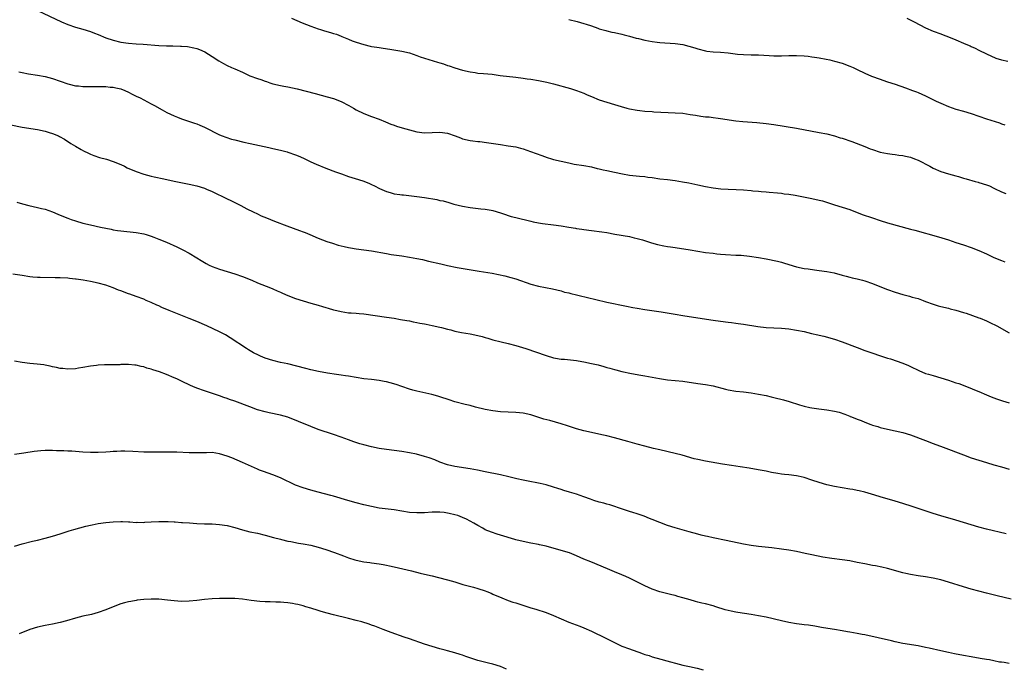
# Model space of a CAD drawing. Units: inches. Extents: x 2559000 to 2562000, y 1506000 to 1509000.
# Drawn here: x 2560188 to 2560448, y 1507445 to 1507616 of the extents above; entities that cross this region are included whole.
import ezdxf

# ---------------------------------------------------------------- set-up
doc = ezdxf.new("R2010")
doc.units = ezdxf.units.IN
doc.header["$MEASUREMENT"] = 0
doc.layers.add('LD25591506_10ft', color=122, linetype='Continuous')

msp = doc.modelspace()

# ---------------------------------------------------------------- linework, layer by layer
at = {"layer": 'LD25591506_10ft'}
for points, elevation in [([(2560193, 1507618.01), (2560199.35, 1507615), (2560201, 1507614.33), (2560203, 1507613.66), (2560205, 1507613.1), (2560207, 1507612.5), (2560208.06, 1507612.06), (2560209, 1507611.7), (2560211, 1507610.85), (2560213, 1507610.18), (2560215, 1507609.72), (2560217, 1507609.41), (2560219, 1507609.23), (2560220.88, 1507609.12), (2560225, 1507608.8), (2560227, 1507608.74), (2560228.72, 1507608.72), (2560230.66, 1507608.66), (2560231, 1507608.62), (2560232.53, 1507608.53), (2560234.22, 1507608.22), (2560235, 1507608.01), (2560235.73, 1507607.73), (2560237.11, 1507607.11), (2560239, 1507605.94), (2560240.77, 1507604.77), (2560242.04, 1507604.04), (2560243, 1507603.53), (2560244.15, 1507603), (2560245, 1507602.64), (2560247, 1507601.75), (2560248.6, 1507601), (2560249, 1507600.83), (2560251, 1507600.1), (2560251.83, 1507599.83), (2560253, 1507599.41), (2560253.32, 1507599.32), (2560254.2, 1507599), (2560255, 1507598.74), (2560257, 1507598.24), (2560257.93, 1507598.07), (2560259, 1507597.9), (2560261.43, 1507597.43), (2560266.2, 1507596.2), (2560269.33, 1507595.33), (2560271, 1507594.83), (2560273, 1507594.05), (2560275.05, 1507593), (2560276.3, 1507592.3), (2560277, 1507591.89), (2560279, 1507590.89), (2560281, 1507590.1), (2560283, 1507589.37), (2560284.71, 1507588.71), (2560286.12, 1507588.12), (2560287, 1507587.81), (2560287.58, 1507587.58), (2560289.11, 1507587.11), (2560291, 1507586.58), (2560293, 1507586.1), (2560295, 1507585.85), (2560297, 1507585.92), (2560299, 1507586.02), (2560301, 1507585.75), (2560303.06, 1507585), (2560304.45, 1507584.45), (2560305, 1507584.25), (2560307, 1507583.81), (2560307.73, 1507583.73), (2560309, 1507583.57), (2560309.52, 1507583.52), (2560311.28, 1507583.28), (2560315, 1507582.7), (2560317, 1507582.42), (2560319, 1507582.08), (2560320.25, 1507581.75), (2560321, 1507581.57), (2560322.91, 1507580.91), (2560325.85, 1507579.84), (2560327.34, 1507579.34), (2560328.4, 1507579), (2560329, 1507578.83), (2560331, 1507578.32), (2560333, 1507577.87), (2560334.41, 1507577.59), (2560337, 1507577.21), (2560339, 1507576.85), (2560340.46, 1507576.46), (2560341, 1507576.34), (2560342.07, 1507576.07), (2560343, 1507575.85), (2560345, 1507575.42), (2560347.12, 1507575), (2560349, 1507574.68), (2560351.61, 1507574.39), (2560353, 1507574.27), (2560353.86, 1507574.14), (2560355, 1507574.01), (2560357, 1507573.73), (2560359, 1507573.5), (2560361, 1507573.22), (2560362.91, 1507572.91), (2560364.62, 1507572.62), (2560367, 1507572.11), (2560369, 1507571.65), (2560371, 1507571.31), (2560373.09, 1507571.09), (2560375, 1507571), (2560377.07, 1507570.93), (2560379, 1507570.82), (2560381, 1507570.61), (2560381.45, 1507570.55), (2560383, 1507570.42), (2560383.66, 1507570.34), (2560385, 1507570.28), (2560385.81, 1507570.19), (2560387.99, 1507570.01), (2560389, 1507569.88), (2560389.74, 1507569.74), (2560391, 1507569.62), (2560392.64, 1507569.36), (2560396.6, 1507568.6), (2560397, 1507568.54), (2560399, 1507568.12), (2560399.87, 1507567.87), (2560401.39, 1507567.39), (2560403, 1507566.84), (2560405, 1507566.23), (2560407, 1507565.58), (2560410.33, 1507564.33), (2560413, 1507563.42), (2560415, 1507562.71), (2560417, 1507562.07), (2560423, 1507560.44), (2560424.14, 1507560.14), (2560430.38, 1507558.38), (2560433, 1507557.59), (2560435, 1507556.97), (2560437, 1507556.32), (2560439, 1507555.61), (2560441, 1507554.82), (2560443, 1507553.92), (2560445, 1507552.98), (2560447, 1507552.16), (2560447.87, 1507551.87)], 9940), ([(2560259.97, 1507615.97), (2560262.75, 1507614.75), (2560265, 1507613.89), (2560267, 1507613.18), (2560267.55, 1507613), (2560268.67, 1507612.67), (2560270.23, 1507612.23), (2560271, 1507611.98), (2560271.77, 1507611.77), (2560273, 1507611.26), (2560273.2, 1507611.2), (2560275, 1507610.44), (2560275.92, 1507610.08), (2560277, 1507609.67), (2560279, 1507609.03), (2560280.67, 1507608.67), (2560281, 1507608.58), (2560282.39, 1507608.39), (2560283, 1507608.27), (2560284.12, 1507608.12), (2560285.84, 1507607.84), (2560289, 1507607.3), (2560291, 1507606.85), (2560293, 1507606.19), (2560293.86, 1507605.86), (2560295, 1507605.49), (2560298.42, 1507604.42), (2560299, 1507604.22), (2560299.95, 1507603.95), (2560301, 1507603.56), (2560301.44, 1507603.44), (2560303, 1507602.92), (2560305, 1507602.33), (2560307, 1507601.85), (2560308.33, 1507601.67), (2560309, 1507601.56), (2560310.55, 1507601.45), (2560312.78, 1507601.22), (2560314.94, 1507600.94), (2560319, 1507600.47), (2560321, 1507600.22), (2560322.06, 1507600.06), (2560323, 1507599.94), (2560325, 1507599.63), (2560327.19, 1507599.19), (2560329, 1507598.74), (2560333.47, 1507597.47), (2560335, 1507596.97), (2560337, 1507596.23), (2560337.86, 1507595.86), (2560339, 1507595.34), (2560341, 1507594.53), (2560343, 1507593.9), (2560345, 1507593.31), (2560346.76, 1507592.76), (2560348.31, 1507592.31), (2560349, 1507592.14), (2560351, 1507591.74), (2560351.68, 1507591.68), (2560353, 1507591.52), (2560355, 1507591.41), (2560355.37, 1507591.37), (2560361, 1507591.12), (2560363.04, 1507590.96), (2560365, 1507590.67), (2560366.42, 1507590.42), (2560367.78, 1507590.22), (2560369, 1507590.05), (2560369.99, 1507589.99), (2560371, 1507589.83), (2560372.36, 1507589.64), (2560373, 1507589.61), (2560377, 1507589.01), (2560378.83, 1507588.83), (2560382.53, 1507588.53), (2560385, 1507588.26), (2560387, 1507587.98), (2560393.02, 1507587), (2560399, 1507585.94), (2560401, 1507585.52), (2560403, 1507584.98), (2560404.5, 1507584.5), (2560405, 1507584.37), (2560407.53, 1507583.53), (2560411, 1507582.2), (2560412.36, 1507581.64), (2560413, 1507581.39), (2560415, 1507580.75), (2560417, 1507580.36), (2560418.18, 1507580.18), (2560419, 1507580.1), (2560419.93, 1507579.93), (2560421, 1507579.82), (2560421.66, 1507579.66), (2560423, 1507579.38), (2560424.09, 1507579), (2560425, 1507578.63), (2560428.13, 1507577), (2560429, 1507576.52), (2560431, 1507575.66), (2560433, 1507575.03), (2560435, 1507574.5), (2560435.7, 1507574.3), (2560437, 1507573.91), (2560437.67, 1507573.67), (2560440.06, 1507573), (2560440.81, 1507572.81), (2560441, 1507572.77), (2560443, 1507572.14), (2560443.81, 1507571.81), (2560445, 1507571.23), (2560445.16, 1507571.16), (2560447, 1507570.26), (2560448.17, 1507569.83)], 9930), ([(2560333, 1507615.69), (2560335.17, 1507615.17), (2560337, 1507614.64), (2560337.58, 1507614.42), (2560339, 1507613.95), (2560340.66, 1507613.34), (2560341, 1507613.23), (2560342.73, 1507612.73), (2560343, 1507612.63), (2560344.35, 1507612.35), (2560345, 1507612.19), (2560347, 1507611.77), (2560347.59, 1507611.59), (2560349, 1507611.24), (2560350.73, 1507610.73), (2560351.39, 1507610.61), (2560353, 1507610.24), (2560355, 1507609.89), (2560356.3, 1507609.7), (2560357, 1507609.61), (2560361, 1507609.32), (2560363, 1507609.04), (2560364.64, 1507608.64), (2560366.18, 1507608.18), (2560367, 1507607.9), (2560369, 1507607.37), (2560369.32, 1507607.32), (2560371, 1507607.13), (2560373, 1507607.02), (2560375, 1507606.85), (2560377.43, 1507606.57), (2560379, 1507606.44), (2560381, 1507606.38), (2560383, 1507606.35), (2560385.82, 1507606.18), (2560387, 1507606.08), (2560389, 1507606.05), (2560391, 1507606.15), (2560391.85, 1507606.15), (2560393, 1507606.19), (2560395, 1507606.05), (2560396.05, 1507605.96), (2560397, 1507605.84), (2560397.72, 1507605.72), (2560399, 1507605.57), (2560400.77, 1507605.23), (2560401.75, 1507605), (2560403, 1507604.69), (2560405, 1507604.12), (2560407, 1507603.41), (2560407.93, 1507603), (2560409, 1507602.49), (2560411, 1507601.5), (2560412.73, 1507600.73), (2560415, 1507599.9), (2560415.69, 1507599.69), (2560417, 1507599.24), (2560419, 1507598.59), (2560421.67, 1507597.67), (2560423.56, 1507597), (2560424.59, 1507596.59), (2560425, 1507596.43), (2560425.98, 1507595.98), (2560427, 1507595.54), (2560429.82, 1507594.18), (2560431, 1507593.6), (2560433, 1507592.73), (2560435, 1507592.05), (2560437, 1507591.52), (2560439, 1507590.93), (2560441, 1507590.21), (2560443, 1507589.51), (2560446.43, 1507588.43), (2560447, 1507588.19), (2560447.88, 1507587.88)], 9920), ([(2560422.02, 1507616.02), (2560423.97, 1507615), (2560427, 1507613.5), (2560429, 1507612.62), (2560431, 1507611.84), (2560431.59, 1507611.59), (2560433, 1507611.07), (2560435, 1507610.28), (2560437, 1507609.46), (2560438.06, 1507609), (2560438.71, 1507608.71), (2560439, 1507608.55), (2560440.07, 1507608.07), (2560441, 1507607.57), (2560443, 1507606.6), (2560445.5, 1507605.5), (2560447, 1507605.05), (2560448.67, 1507604.67)], 9910), ([(2560188.11, 1507601.89), (2560189, 1507601.69), (2560190.65, 1507601.35), (2560193, 1507601), (2560195, 1507600.68), (2560197, 1507600.16), (2560199, 1507599.46), (2560201, 1507598.7), (2560201.37, 1507598.63), (2560203, 1507598.2), (2560203.84, 1507598.16), (2560205, 1507598.01), (2560205.98, 1507597.98), (2560208.02, 1507597.98), (2560209, 1507598), (2560210.03, 1507597.97), (2560211, 1507597.98), (2560212.14, 1507597.86), (2560213, 1507597.8), (2560213.68, 1507597.68), (2560215, 1507597.37), (2560216, 1507597), (2560217, 1507596.54), (2560218, 1507596), (2560219, 1507595.5), (2560220.05, 1507595), (2560221, 1507594.49), (2560223, 1507593.48), (2560223.86, 1507593), (2560225.83, 1507591.83), (2560227.13, 1507591.13), (2560229, 1507590.27), (2560229.91, 1507589.91), (2560231, 1507589.51), (2560232.58, 1507589), (2560234.39, 1507588.39), (2560235, 1507588.17), (2560235.82, 1507587.82), (2560237, 1507587.32), (2560241, 1507585.29), (2560241.69, 1507585), (2560242.64, 1507584.64), (2560244.16, 1507584.16), (2560245, 1507583.93), (2560247.34, 1507583.34), (2560249.03, 1507582.97), (2560253.95, 1507581.95), (2560255, 1507581.7), (2560257, 1507581.25), (2560258.77, 1507580.77), (2560259, 1507580.72), (2560261, 1507580.02), (2560261.72, 1507579.72), (2560263.11, 1507579.11), (2560265, 1507578.21), (2560266.45, 1507577.55), (2560269, 1507576.48), (2560271.54, 1507575.54), (2560273.09, 1507575), (2560275, 1507574.35), (2560277.55, 1507573.55), (2560279, 1507573.07), (2560280.47, 1507572.47), (2560281, 1507572.23), (2560281.81, 1507571.81), (2560283.14, 1507571.14), (2560285, 1507570.33), (2560285.9, 1507570.1), (2560287, 1507569.78), (2560288.46, 1507569.54), (2560289, 1507569.47), (2560289.45, 1507569.45), (2560293, 1507569.07), (2560295, 1507568.78), (2560298.21, 1507568.21), (2560299, 1507568.03), (2560299.86, 1507567.86), (2560301.42, 1507567.42), (2560302.74, 1507567), (2560305, 1507566.48), (2560307, 1507566.16), (2560309.81, 1507565.81), (2560311, 1507565.69), (2560312.58, 1507565.42), (2560313, 1507565.34), (2560315, 1507564.76), (2560316.29, 1507564.29), (2560317, 1507564.06), (2560317.81, 1507563.81), (2560319, 1507563.48), (2560323, 1507562.53), (2560323.6, 1507562.4), (2560325, 1507562.13), (2560326.03, 1507561.97), (2560329, 1507561.61), (2560331, 1507561.31), (2560333, 1507560.98), (2560334.72, 1507560.72), (2560335, 1507560.66), (2560336.44, 1507560.44), (2560337, 1507560.34), (2560339, 1507560.05), (2560341.71, 1507559.71), (2560343, 1507559.52), (2560345.13, 1507559.13), (2560349, 1507558.48), (2560350.19, 1507558.19), (2560351, 1507558.02), (2560352.4, 1507557.6), (2560354.82, 1507556.82), (2560356.37, 1507556.37), (2560358.03, 1507556.03), (2560359, 1507555.86), (2560359.78, 1507555.78), (2560361, 1507555.59), (2560361.54, 1507555.54), (2560363.29, 1507555.29), (2560365, 1507555.03), (2560367, 1507554.66), (2560369, 1507554.32), (2560371, 1507554.08), (2560372.04, 1507553.96), (2560373, 1507553.88), (2560374.25, 1507553.75), (2560377, 1507553.6), (2560378.44, 1507553.56), (2560380.63, 1507553.37), (2560383, 1507553), (2560385, 1507552.61), (2560387.99, 1507551.99), (2560389, 1507551.73), (2560389.59, 1507551.59), (2560391, 1507551.14), (2560393, 1507550.53), (2560395, 1507550.09), (2560396.03, 1507549.97), (2560397.72, 1507549.72), (2560399, 1507549.59), (2560401, 1507549.29), (2560402.9, 1507548.9), (2560405, 1507548.35), (2560406.04, 1507548.04), (2560407, 1507547.81), (2560407.64, 1507547.64), (2560409, 1507547.33), (2560410.37, 1507547), (2560411, 1507546.83), (2560413, 1507546.14), (2560415.85, 1507545), (2560417, 1507544.57), (2560419, 1507543.85), (2560421, 1507543.22), (2560422.77, 1507542.77), (2560423.44, 1507542.56), (2560425, 1507542.14), (2560426.36, 1507541.64), (2560427, 1507541.42), (2560429, 1507540.67), (2560430.28, 1507540.28), (2560431, 1507540.07), (2560433, 1507539.6), (2560433.47, 1507539.47), (2560435, 1507539.11), (2560437, 1507538.52), (2560437.7, 1507538.3), (2560441, 1507537.13), (2560441.35, 1507537), (2560443, 1507536.29), (2560443.89, 1507535.89), (2560445.77, 1507535), (2560449, 1507533.17)], 9950), ([(2560185.96, 1507587.96), (2560189, 1507587.32), (2560193, 1507586.65), (2560195, 1507586.26), (2560196.08, 1507585.92), (2560197, 1507585.65), (2560198.53, 1507585), (2560198.84, 1507584.84), (2560200.1, 1507584.1), (2560201.82, 1507583), (2560203, 1507582.29), (2560204.56, 1507581.44), (2560205.11, 1507581.11), (2560206.44, 1507580.44), (2560207, 1507580.22), (2560207.84, 1507579.84), (2560209.33, 1507579.33), (2560211.16, 1507578.84), (2560213, 1507578.26), (2560215, 1507577.44), (2560215.92, 1507577), (2560216.63, 1507576.63), (2560219, 1507575.61), (2560221, 1507574.91), (2560223, 1507574.39), (2560223.76, 1507574.24), (2560226.32, 1507573.68), (2560229.06, 1507573.06), (2560233, 1507572.26), (2560235, 1507571.81), (2560237, 1507571.23), (2560237.59, 1507571), (2560239, 1507570.4), (2560243, 1507568.4), (2560243.95, 1507567.95), (2560245, 1507567.42), (2560246.63, 1507566.63), (2560248.18, 1507565.82), (2560249.83, 1507565), (2560251, 1507564.44), (2560251.99, 1507563.99), (2560253.39, 1507563.39), (2560255.45, 1507562.55), (2560258.71, 1507561.29), (2560262.08, 1507560.08), (2560263, 1507559.71), (2560263.52, 1507559.52), (2560264.75, 1507559), (2560267, 1507558.07), (2560269.22, 1507557.22), (2560270.71, 1507556.71), (2560272.26, 1507556.26), (2560273, 1507556.05), (2560273.85, 1507555.85), (2560275, 1507555.59), (2560275.5, 1507555.5), (2560277, 1507555.28), (2560279, 1507555.02), (2560281, 1507554.72), (2560285, 1507553.99), (2560286.2, 1507553.8), (2560289, 1507553.42), (2560291, 1507553.1), (2560293, 1507552.71), (2560294.41, 1507552.41), (2560296.04, 1507552.04), (2560299.27, 1507551.27), (2560301, 1507550.88), (2560303.62, 1507550.38), (2560309.41, 1507549.41), (2560312.81, 1507548.81), (2560314.47, 1507548.47), (2560316.11, 1507548.11), (2560317.71, 1507547.71), (2560319, 1507547.33), (2560323, 1507545.94), (2560325, 1507545.42), (2560328.73, 1507544.73), (2560331, 1507544.16), (2560331.88, 1507543.88), (2560333, 1507543.65), (2560333.49, 1507543.49), (2560335, 1507543.18), (2560335.74, 1507543), (2560340.11, 1507541.89), (2560343, 1507541.21), (2560348.17, 1507540.17), (2560349.85, 1507539.85), (2560351, 1507539.64), (2560353, 1507539.3), (2560357.37, 1507538.63), (2560361, 1507538.02), (2560363, 1507537.7), (2560367, 1507537.13), (2560371, 1507536.48), (2560373, 1507536.21), (2560375, 1507535.97), (2560375.88, 1507535.88), (2560377, 1507535.71), (2560377.63, 1507535.63), (2560379, 1507535.4), (2560382.81, 1507534.81), (2560385, 1507534.54), (2560387, 1507534.42), (2560389, 1507534.35), (2560391, 1507534.2), (2560393, 1507533.88), (2560395, 1507533.46), (2560396.98, 1507533), (2560398.61, 1507532.61), (2560399, 1507532.5), (2560400.22, 1507532.22), (2560403, 1507531.49), (2560405, 1507530.8), (2560409, 1507529.25), (2560411, 1507528.52), (2560417, 1507526.5), (2560417.71, 1507526.29), (2560421, 1507525.18), (2560422.53, 1507524.53), (2560423, 1507524.31), (2560425.21, 1507523.21), (2560427, 1507522.47), (2560427.73, 1507522.27), (2560429, 1507521.87), (2560431, 1507521.33), (2560433, 1507520.7), (2560435, 1507520), (2560435.76, 1507519.76), (2560438.65, 1507518.65), (2560439.89, 1507518.11), (2560441, 1507517.66), (2560443, 1507516.78), (2560444.27, 1507516.27), (2560445.72, 1507515.72), (2560447.22, 1507515.22), (2560449, 1507514.68)], 9960), ([(2560187.58, 1507567.58), (2560189.11, 1507567.11), (2560190.7, 1507566.7), (2560193, 1507566.19), (2560194.08, 1507565.92), (2560195, 1507565.67), (2560197, 1507565), (2560198.4, 1507564.4), (2560199, 1507564.16), (2560201, 1507563.32), (2560201.88, 1507563), (2560203, 1507562.6), (2560205, 1507562.03), (2560207, 1507561.56), (2560209.59, 1507561), (2560212.42, 1507560.42), (2560213, 1507560.29), (2560214.13, 1507560.13), (2560215, 1507559.97), (2560219, 1507559.55), (2560221, 1507559.18), (2560221.67, 1507559), (2560223, 1507558.58), (2560223.65, 1507558.35), (2560225, 1507557.84), (2560227, 1507557.06), (2560229.76, 1507555.76), (2560231.28, 1507555), (2560233, 1507554.1), (2560235, 1507552.91), (2560236.16, 1507552.16), (2560237, 1507551.66), (2560237.42, 1507551.42), (2560238.21, 1507551), (2560239, 1507550.63), (2560241, 1507549.92), (2560243, 1507549.33), (2560245, 1507548.71), (2560247, 1507547.97), (2560249.45, 1507547), (2560251, 1507546.35), (2560254.4, 1507545), (2560255, 1507544.74), (2560256.18, 1507544.18), (2560257, 1507543.83), (2560257.56, 1507543.56), (2560259, 1507542.96), (2560261, 1507542.2), (2560263, 1507541.54), (2560265, 1507540.98), (2560267, 1507540.45), (2560268.09, 1507540.09), (2560269, 1507539.84), (2560269.62, 1507539.62), (2560271, 1507539.22), (2560271.87, 1507539), (2560273, 1507538.73), (2560275, 1507538.44), (2560275.63, 1507538.37), (2560277, 1507538.29), (2560277.8, 1507538.2), (2560279, 1507538.1), (2560285, 1507537.3), (2560286.99, 1507536.99), (2560288.68, 1507536.68), (2560290.36, 1507536.36), (2560291, 1507536.26), (2560292.03, 1507536.03), (2560293, 1507535.88), (2560293.71, 1507535.71), (2560295, 1507535.5), (2560295.4, 1507535.4), (2560297, 1507535.1), (2560299, 1507534.66), (2560299.48, 1507534.52), (2560301, 1507534.14), (2560301.95, 1507533.95), (2560303, 1507533.62), (2560304.74, 1507533.26), (2560307, 1507532.89), (2560309, 1507532.45), (2560310.15, 1507532.15), (2560311, 1507531.87), (2560311.7, 1507531.7), (2560313, 1507531.31), (2560315.2, 1507530.8), (2560317, 1507530.35), (2560319, 1507529.79), (2560321.64, 1507529), (2560327, 1507527.17), (2560329, 1507526.59), (2560329.49, 1507526.51), (2560331, 1507526.22), (2560331.83, 1507526.17), (2560335, 1507525.85), (2560336.39, 1507525.61), (2560337, 1507525.52), (2560339, 1507525.1), (2560340.69, 1507524.69), (2560342.25, 1507524.25), (2560343, 1507524.05), (2560343.8, 1507523.8), (2560345, 1507523.49), (2560345.38, 1507523.38), (2560347, 1507522.98), (2560349.55, 1507522.45), (2560352, 1507522), (2560353, 1507521.84), (2560356.87, 1507521.13), (2560359, 1507520.79), (2560363, 1507520.41), (2560367, 1507519.82), (2560369, 1507519.56), (2560371, 1507519.18), (2560374.27, 1507518.27), (2560375, 1507518.1), (2560377, 1507517.81), (2560379, 1507517.61), (2560381, 1507517.35), (2560383, 1507517.01), (2560385, 1507516.6), (2560386.29, 1507516.29), (2560387, 1507516.15), (2560389.53, 1507515.53), (2560391.07, 1507515.07), (2560393.8, 1507514.2), (2560395, 1507513.86), (2560396.5, 1507513.5), (2560397, 1507513.4), (2560398.86, 1507513.14), (2560401, 1507512.88), (2560403, 1507512.51), (2560404.21, 1507512.21), (2560405.74, 1507511.74), (2560407, 1507511.21), (2560407.15, 1507511.15), (2560407.47, 1507511), (2560409, 1507510.39), (2560410.02, 1507510.02), (2560411, 1507509.59), (2560412.56, 1507509), (2560413, 1507508.85), (2560414.43, 1507508.43), (2560415, 1507508.24), (2560417, 1507507.75), (2560419, 1507507.37), (2560421, 1507506.9), (2560423, 1507506.25), (2560427, 1507504.77), (2560429, 1507504.01), (2560431.6, 1507503), (2560436.99, 1507500.99), (2560439, 1507500.26), (2560441, 1507499.59), (2560443, 1507498.96), (2560445, 1507498.39), (2560447, 1507497.85), (2560449, 1507497.25)], 9970), ([(2560448.22, 1507480.22), (2560443, 1507481.44), (2560441, 1507481.97), (2560439, 1507482.56), (2560435, 1507483.79), (2560431, 1507484.98), (2560429, 1507485.6), (2560423.44, 1507487.44), (2560421, 1507488.22), (2560419, 1507488.81), (2560415, 1507489.92), (2560413.65, 1507490.35), (2560411, 1507491.16), (2560409.51, 1507491.51), (2560409, 1507491.66), (2560407.85, 1507491.85), (2560407, 1507492.01), (2560405, 1507492.29), (2560403, 1507492.64), (2560401, 1507493.12), (2560399, 1507493.69), (2560397, 1507494.33), (2560395, 1507495.01), (2560393.42, 1507495.42), (2560393, 1507495.51), (2560391, 1507495.77), (2560389.86, 1507495.86), (2560389, 1507495.95), (2560388.08, 1507496.08), (2560386.38, 1507496.38), (2560385, 1507496.67), (2560382.92, 1507497.08), (2560380.49, 1507497.51), (2560378.13, 1507497.87), (2560377, 1507498.03), (2560375.84, 1507498.16), (2560373.48, 1507498.52), (2560369, 1507499.34), (2560367, 1507499.75), (2560366, 1507499.99), (2560362.9, 1507500.9), (2560361, 1507501.4), (2560357, 1507502.31), (2560355.28, 1507502.72), (2560353, 1507503.31), (2560351, 1507503.85), (2560348.55, 1507504.55), (2560345, 1507505.52), (2560343, 1507506.01), (2560341.71, 1507506.29), (2560339, 1507506.85), (2560337, 1507507.32), (2560335, 1507507.9), (2560332.66, 1507508.67), (2560331, 1507509.18), (2560327.99, 1507510.01), (2560326.42, 1507510.42), (2560323, 1507511.53), (2560321, 1507511.98), (2560319, 1507512.17), (2560317, 1507512.24), (2560315, 1507512.36), (2560313, 1507512.59), (2560311, 1507512.95), (2560308.42, 1507513.58), (2560307, 1507513.97), (2560305.71, 1507514.29), (2560303, 1507515.01), (2560301.47, 1507515.47), (2560299, 1507516.3), (2560298.47, 1507516.47), (2560296.91, 1507516.91), (2560293, 1507517.78), (2560291.92, 1507518.08), (2560291, 1507518.34), (2560289.03, 1507518.97), (2560287.49, 1507519.49), (2560285.95, 1507519.95), (2560285, 1507520.2), (2560284.34, 1507520.34), (2560283, 1507520.59), (2560281, 1507520.84), (2560279, 1507521.05), (2560277, 1507521.35), (2560275, 1507521.71), (2560274.17, 1507521.83), (2560273, 1507522.03), (2560271.82, 1507522.18), (2560269.46, 1507522.54), (2560267.01, 1507522.99), (2560265, 1507523.41), (2560263.71, 1507523.71), (2560258.94, 1507524.94), (2560257, 1507525.37), (2560255, 1507525.83), (2560253, 1507526.47), (2560251.73, 1507527), (2560251.23, 1507527.23), (2560249.91, 1507527.91), (2560248.63, 1507528.64), (2560248.06, 1507529), (2560243.81, 1507531.81), (2560242.59, 1507532.59), (2560241.84, 1507533), (2560241, 1507533.43), (2560237.61, 1507535), (2560235, 1507536.12), (2560232.95, 1507536.95), (2560229.88, 1507538.12), (2560229, 1507538.47), (2560227.72, 1507539), (2560225.82, 1507539.82), (2560225, 1507540.22), (2560224.44, 1507540.44), (2560223, 1507541.13), (2560221.67, 1507541.67), (2560221, 1507541.98), (2560219, 1507542.74), (2560217.34, 1507543.34), (2560217, 1507543.44), (2560215, 1507544.17), (2560214.4, 1507544.4), (2560212.98, 1507545), (2560211, 1507545.73), (2560209, 1507546.26), (2560207, 1507546.64), (2560205.03, 1507546.97), (2560203.23, 1507547.23), (2560203, 1507547.28), (2560201.44, 1507547.44), (2560201, 1507547.51), (2560199, 1507547.62), (2560197.65, 1507547.65), (2560193.69, 1507547.69), (2560193, 1507547.72), (2560191.81, 1507547.81), (2560191, 1507547.9), (2560189, 1507548.21), (2560186.55, 1507548.55)], 9980), ([(2560449.56, 1507463), (2560445.85, 1507463.85), (2560443, 1507464.55), (2560439, 1507465.65), (2560437, 1507466.23), (2560433, 1507467.48), (2560431, 1507468.08), (2560429, 1507468.56), (2560427, 1507468.9), (2560425, 1507469.15), (2560423, 1507469.48), (2560421.75, 1507469.75), (2560421, 1507469.93), (2560417, 1507471.07), (2560415.44, 1507471.44), (2560413.77, 1507471.77), (2560413, 1507471.9), (2560411, 1507472.28), (2560409, 1507472.69), (2560407, 1507473.06), (2560405, 1507473.35), (2560402.3, 1507473.7), (2560399.92, 1507474.08), (2560397, 1507474.64), (2560395.31, 1507475), (2560393, 1507475.52), (2560391, 1507475.9), (2560389, 1507476.19), (2560386.49, 1507476.49), (2560383, 1507476.88), (2560381, 1507477.16), (2560379, 1507477.52), (2560374.47, 1507478.47), (2560371, 1507479.15), (2560369.5, 1507479.5), (2560369, 1507479.59), (2560367.88, 1507479.88), (2560367, 1507480.08), (2560364.72, 1507480.72), (2560361, 1507481.81), (2560359, 1507482.44), (2560357, 1507483.15), (2560355, 1507483.94), (2560354.26, 1507484.26), (2560352.83, 1507484.83), (2560351, 1507485.48), (2560349.85, 1507485.85), (2560349, 1507486.09), (2560347.42, 1507486.58), (2560343.82, 1507487.82), (2560343, 1507488.04), (2560342.26, 1507488.26), (2560341, 1507488.57), (2560339.58, 1507489), (2560338.7, 1507489.3), (2560337, 1507489.96), (2560335, 1507490.66), (2560333.21, 1507491.21), (2560331.66, 1507491.66), (2560331, 1507491.88), (2560330.14, 1507492.14), (2560329, 1507492.54), (2560327, 1507493.13), (2560325.47, 1507493.47), (2560321.87, 1507494.13), (2560321, 1507494.31), (2560319.3, 1507494.7), (2560317.21, 1507495.21), (2560315, 1507495.71), (2560311, 1507496.5), (2560308.94, 1507496.94), (2560307, 1507497.31), (2560303, 1507497.91), (2560301, 1507498.36), (2560299, 1507499.05), (2560297.66, 1507499.66), (2560296.2, 1507500.2), (2560295, 1507500.59), (2560292.85, 1507501.15), (2560291, 1507501.57), (2560289, 1507501.93), (2560287, 1507502.18), (2560285, 1507502.39), (2560283, 1507502.71), (2560281, 1507503.16), (2560279, 1507503.65), (2560277.94, 1507503.94), (2560276.4, 1507504.4), (2560274.94, 1507504.94), (2560273, 1507505.67), (2560271, 1507506.39), (2560267, 1507507.7), (2560265, 1507508.46), (2560261.8, 1507509.8), (2560259, 1507510.89), (2560257, 1507511.46), (2560254.07, 1507512.07), (2560253, 1507512.32), (2560251, 1507512.9), (2560249, 1507513.62), (2560245, 1507515.11), (2560243.59, 1507515.59), (2560243, 1507515.86), (2560242.14, 1507516.14), (2560241, 1507516.57), (2560239.62, 1507517), (2560237, 1507517.86), (2560235, 1507518.58), (2560233.97, 1507519), (2560233.3, 1507519.3), (2560231, 1507520.42), (2560229.75, 1507521), (2560229, 1507521.33), (2560227, 1507522.13), (2560225.16, 1507522.84), (2560223.42, 1507523.42), (2560223, 1507523.6), (2560221.87, 1507523.87), (2560221, 1507524.19), (2560220.3, 1507524.3), (2560219, 1507524.61), (2560218.63, 1507524.63), (2560217, 1507524.79), (2560215, 1507524.77), (2560214.75, 1507524.75), (2560213, 1507524.72), (2560212.7, 1507524.7), (2560211, 1507524.72), (2560210.68, 1507524.68), (2560209, 1507524.66), (2560208.58, 1507524.58), (2560207, 1507524.36), (2560205, 1507523.98), (2560203.83, 1507523.83), (2560203, 1507523.7), (2560201, 1507523.6), (2560199.73, 1507523.73), (2560199, 1507523.77), (2560198.04, 1507524.04), (2560197, 1507524.2), (2560196.4, 1507524.4), (2560195, 1507524.64), (2560194.71, 1507524.71), (2560192.92, 1507524.92), (2560191, 1507525.08), (2560189, 1507525.35), (2560187, 1507525.69)], 9990), ([(2560449, 1507446.08), (2560447.71, 1507446.29), (2560447, 1507446.37), (2560446.45, 1507446.45), (2560445, 1507446.77), (2560443.79, 1507447), (2560443, 1507447.14), (2560441.39, 1507447.39), (2560439, 1507447.8), (2560437, 1507448.16), (2560434.62, 1507448.62), (2560433, 1507448.99), (2560431, 1507449.39), (2560427.93, 1507450.07), (2560427, 1507450.31), (2560425, 1507450.72), (2560421, 1507451.36), (2560419, 1507451.77), (2560418.01, 1507452.01), (2560411, 1507453.57), (2560410.3, 1507453.7), (2560409, 1507453.99), (2560407, 1507454.35), (2560406.42, 1507454.42), (2560405, 1507454.7), (2560403, 1507455.02), (2560401.27, 1507455.27), (2560399.55, 1507455.55), (2560397.85, 1507455.85), (2560396.13, 1507456.13), (2560395, 1507456.25), (2560394.35, 1507456.35), (2560393, 1507456.5), (2560391, 1507456.85), (2560389, 1507457.3), (2560385, 1507458.23), (2560383, 1507458.65), (2560381, 1507458.99), (2560377.5, 1507459.5), (2560377, 1507459.61), (2560375.81, 1507459.81), (2560374.21, 1507460.21), (2560371.73, 1507461), (2560371, 1507461.21), (2560369, 1507461.73), (2560368.04, 1507461.96), (2560367, 1507462.24), (2560366.42, 1507462.42), (2560365, 1507462.8), (2560363, 1507463.39), (2560361.72, 1507463.72), (2560361, 1507463.93), (2560360.13, 1507464.13), (2560357, 1507464.97), (2560355, 1507465.67), (2560353, 1507466.53), (2560350, 1507468), (2560349, 1507468.53), (2560348.01, 1507469), (2560347, 1507469.43), (2560345, 1507470.23), (2560343.22, 1507471), (2560338.79, 1507472.79), (2560337, 1507473.55), (2560335, 1507474.43), (2560333.17, 1507475.17), (2560331, 1507475.86), (2560327, 1507476.95), (2560325.31, 1507477.31), (2560325, 1507477.39), (2560323, 1507477.75), (2560321, 1507478.15), (2560319, 1507478.66), (2560318.75, 1507478.75), (2560315, 1507479.82), (2560314.1, 1507480.1), (2560312.61, 1507480.61), (2560311, 1507481.3), (2560310.32, 1507481.68), (2560309, 1507482.37), (2560308, 1507483), (2560307, 1507483.58), (2560306.06, 1507484.06), (2560305, 1507484.55), (2560303.76, 1507485), (2560303, 1507485.23), (2560301.52, 1507485.52), (2560301, 1507485.68), (2560300.19, 1507485.81), (2560299, 1507485.91), (2560298.09, 1507485.91), (2560297, 1507485.87), (2560295, 1507485.74), (2560293, 1507485.7), (2560291, 1507485.86), (2560287, 1507486.51), (2560283, 1507487.01), (2560281, 1507487.39), (2560279, 1507487.85), (2560277, 1507488.37), (2560274.75, 1507489), (2560271, 1507490.12), (2560270.32, 1507490.32), (2560267, 1507491.16), (2560265, 1507491.69), (2560263, 1507492.3), (2560261, 1507493.05), (2560257, 1507494.92), (2560255, 1507495.73), (2560252.59, 1507496.59), (2560251.5, 1507497), (2560251, 1507497.21), (2560247.05, 1507499), (2560245.65, 1507499.65), (2560244.23, 1507500.23), (2560243, 1507500.67), (2560241, 1507501.29), (2560239, 1507501.6), (2560237.58, 1507501.58), (2560237, 1507501.58), (2560235, 1507501.5), (2560233, 1507501.54), (2560229.69, 1507501.69), (2560227, 1507501.75), (2560225, 1507501.75), (2560223, 1507501.72), (2560221.75, 1507501.75), (2560221, 1507501.75), (2560218.11, 1507501.89), (2560216.04, 1507501.96), (2560215, 1507501.95), (2560213.89, 1507501.89), (2560213, 1507501.87), (2560212.17, 1507501.83), (2560211, 1507501.74), (2560209, 1507501.66), (2560207, 1507501.66), (2560205, 1507501.74), (2560202.06, 1507501.94), (2560201, 1507501.98), (2560199.96, 1507502.04), (2560198.07, 1507502.07), (2560197, 1507502.13), (2560195.84, 1507502.16), (2560195, 1507502.16), (2560193.91, 1507502.09), (2560193, 1507502.02), (2560192.1, 1507501.9), (2560189.42, 1507501.42), (2560187, 1507501.13)], 10000), ([(2560187, 1507477), (2560189, 1507477.6), (2560191.71, 1507478.29), (2560193, 1507478.58), (2560195, 1507479.07), (2560197, 1507479.61), (2560199, 1507480.23), (2560201.38, 1507481), (2560202.62, 1507481.38), (2560204.18, 1507481.82), (2560205.79, 1507482.21), (2560207, 1507482.5), (2560207.43, 1507482.57), (2560209, 1507482.91), (2560211, 1507483.23), (2560213, 1507483.41), (2560215, 1507483.43), (2560215.42, 1507483.42), (2560217, 1507483.34), (2560217.34, 1507483.34), (2560219, 1507483.23), (2560219.25, 1507483.25), (2560221, 1507483.22), (2560221.26, 1507483.26), (2560223, 1507483.35), (2560225, 1507483.49), (2560225.47, 1507483.47), (2560227, 1507483.49), (2560227.43, 1507483.43), (2560229, 1507483.37), (2560229.33, 1507483.33), (2560231, 1507483.22), (2560231.19, 1507483.19), (2560233.06, 1507483.06), (2560235, 1507482.93), (2560237, 1507482.85), (2560239, 1507482.81), (2560241, 1507482.68), (2560243, 1507482.37), (2560245, 1507481.86), (2560247, 1507481.27), (2560249, 1507480.77), (2560251, 1507480.35), (2560253, 1507479.88), (2560255.24, 1507479.24), (2560257, 1507478.77), (2560257.28, 1507478.72), (2560259, 1507478.31), (2560259.8, 1507478.2), (2560261.77, 1507477.77), (2560263, 1507477.59), (2560265, 1507477.18), (2560267, 1507476.68), (2560269, 1507476.07), (2560271.29, 1507475.29), (2560273.62, 1507474.38), (2560275, 1507473.88), (2560276.61, 1507473.39), (2560277, 1507473.28), (2560279, 1507472.86), (2560280.62, 1507472.62), (2560281, 1507472.54), (2560283, 1507472.27), (2560284.09, 1507472.09), (2560285, 1507471.96), (2560285.78, 1507471.78), (2560287, 1507471.54), (2560291.54, 1507470.46), (2560293.88, 1507469.88), (2560295, 1507469.62), (2560297, 1507469.12), (2560298.67, 1507468.67), (2560301, 1507468.1), (2560303, 1507467.55), (2560305.1, 1507466.9), (2560307.88, 1507466.12), (2560309, 1507465.84), (2560311, 1507465.17), (2560311.44, 1507465), (2560312.54, 1507464.54), (2560313, 1507464.33), (2560315.33, 1507463.33), (2560317, 1507462.69), (2560318.25, 1507462.25), (2560319, 1507462.01), (2560323, 1507460.75), (2560324.35, 1507460.35), (2560327, 1507459.51), (2560329, 1507458.72), (2560331, 1507457.82), (2560332.98, 1507456.98), (2560335.9, 1507455.9), (2560337, 1507455.46), (2560339, 1507454.59), (2560342.77, 1507452.77), (2560345.38, 1507451.38), (2560347, 1507450.65), (2560349, 1507449.88), (2560349.65, 1507449.65), (2560351.42, 1507449), (2560352.61, 1507448.61), (2560353, 1507448.47), (2560354.14, 1507448.14), (2560355, 1507447.84), (2560357.21, 1507447.21), (2560358.8, 1507446.8), (2560362.11, 1507445.89), (2560363, 1507445.66), (2560364.76, 1507445.24), (2560366.81, 1507444.81), (2560368.42, 1507444.42)], 10010), ([(2560316.6, 1507444.6), (2560315, 1507445.25), (2560313, 1507445.88), (2560311.86, 1507446.14), (2560309, 1507446.87), (2560305.89, 1507447.89), (2560305, 1507448.23), (2560304.39, 1507448.39), (2560303, 1507448.87), (2560301, 1507449.42), (2560300.45, 1507449.55), (2560299, 1507449.94), (2560297, 1507450.52), (2560295, 1507451.18), (2560291, 1507452.56), (2560289.65, 1507453), (2560286.2, 1507454.2), (2560284.07, 1507455), (2560281.86, 1507455.86), (2560281, 1507456.16), (2560280.4, 1507456.4), (2560278.43, 1507457), (2560277, 1507457.39), (2560275, 1507457.88), (2560271, 1507458.84), (2560269.3, 1507459.3), (2560267.77, 1507459.77), (2560267, 1507460.04), (2560265, 1507460.66), (2560263.75, 1507461), (2560263, 1507461.23), (2560261.59, 1507461.59), (2560261, 1507461.72), (2560260.17, 1507461.83), (2560259, 1507462.03), (2560257.9, 1507462.1), (2560257, 1507462.19), (2560255.78, 1507462.22), (2560254.32, 1507462.32), (2560253, 1507462.33), (2560251.58, 1507462.42), (2560249.31, 1507462.69), (2560247, 1507462.99), (2560245, 1507463.14), (2560243, 1507463.18), (2560241, 1507463.17), (2560239, 1507463.09), (2560237, 1507462.93), (2560235, 1507462.68), (2560233, 1507462.46), (2560231, 1507462.43), (2560229, 1507462.58), (2560227.23, 1507462.77), (2560225.03, 1507462.97), (2560223, 1507463.03), (2560221, 1507462.91), (2560219.3, 1507462.7), (2560219, 1507462.63), (2560217.58, 1507462.42), (2560217, 1507462.27), (2560215.96, 1507462.04), (2560215, 1507461.73), (2560213, 1507461.01), (2560211, 1507460.22), (2560209, 1507459.5), (2560207.21, 1507459), (2560205, 1507458.5), (2560203, 1507458.01), (2560200.67, 1507457.33), (2560199, 1507456.89), (2560197, 1507456.45), (2560195, 1507456.08), (2560193, 1507455.65), (2560191, 1507455), (2560188.17, 1507453.83)], 10020)]:
    msp.add_lwpolyline(points, dxfattribs=dict(at, elevation=elevation))

doc.saveas('drawing.dxf')
